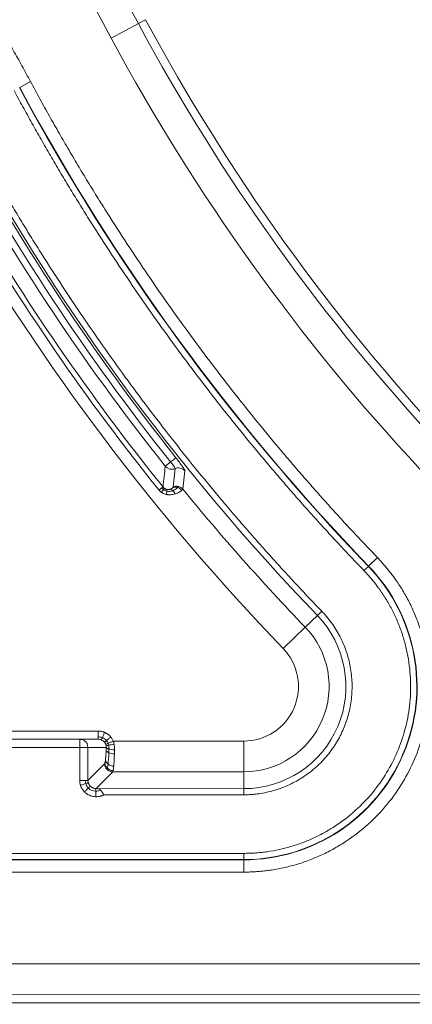
# Model space of a CAD drawing. Units: millimetres. Extents: x 258 to 4290, y 477 to 3211.
# Drawn here: x 1842 to 1938, y 2610 to 2849 of the extents above; entities that cross this region are included whole.
import ezdxf

# ---------------------------------------------------------------- set-up
doc = ezdxf.new("R2010")
doc.units = ezdxf.units.MM
doc.layers.add('FORMAT', color=7, linetype='Continuous')
doc.styles.add('SLDTEXTSTYLE0', font='TXT', dxfattribs={"width": 0.605})
doc.dimstyles.new('SLDDIMSTYLE0', dxfattribs={"dimtxt": 3.081982, "dimasz": 2, "dimexe": 0, "dimexo": 0.0625, "dimgap": 0.770496, "dimtad": 1, "dimrnd": 1e-09, "dimzin": 12, "dimdsep": 46, "dimtxsty": 'SLDTEXTSTYLE0', "dimsah": 1, "dimcen": 0.09, "dimadec": 0, "dimazin": 3, "dimtfac": 1, "dimtofl": 0, "dimtmove": 0, "dimatfit": 3, "dimfxl": 0, "dimfrac": 2, "dimtolj": 1, "dimtzin": 12, "dimarcsym": 0})

# ---------------------------------------------------------------- blocks, each defined once
blk = doc.blocks.new('_D')
at = {"layer": 'FORMAT'}
for p, q in [((260.23, 3086.27), (260.23, 3207.77)), ((260.23, 3206.78), (2058.23, 3206.78)), ((2058.23, 2641.27), (2058.23, 3207.77))]:
    blk.add_line(p, q, dxfattribs=at)
for points in [[(260.23, 3206.78), (262.23, 3206.28), (262.23, 3207.28)], [(2058.23, 3206.78), (2056.23, 3207.28), (2056.23, 3206.28)]]:
    blk.add_solid(points, dxfattribs=at)
at = {"layer": 'FORMAT', "insert": (1154.52, 3210.87), "char_height": 3.175, "attachment_point": 1, "style": 'SLDTEXTSTYLE0'}
blk.add_mtext('1800', dxfattribs=at)

msp = doc.modelspace()

# ---------------------------------------------------------------- linework, layer by layer
at = {"color": 8, "linetype": 'Continuous', "lineweight": 15}
msp.add_line((1872.986, 2849.475), (1871.225, 2848.528), dxfattribs=at)
at = {"color": 7, "linetype": 'Continuous', "lineweight": 15}
for p, q in [((1871.225, 2848.528), (1864.619, 2844.975)), ((1844.968, 2834.406), (1842.335, 2832.991)), ((1880.147, 2740.249), (1879.662, 2735.776)), ((1882.039, 2735.231), (1882.521, 2739.69)), ((1927.252, 2716.501), (1929.405, 2718.573)), ((1927.196, 2716.447), (1926.119, 2715.41)), ((1927.196, 2716.447), (1927.252, 2716.501)), ((1914.776, 2704.491), (1915.853, 2705.527)), ((1914.776, 2704.491), (1911.827, 2701.652)), ((1911.827, 2701.652), (1906.445, 2696.47)), ((1861.41, 2676.376), (1796.151, 2676.376)), ((1861.41, 2674.376), (1796.151, 2674.376)), ((1856.948, 2672.376), (1800.613, 2672.376)), ((1856.948, 2664.375), (1856.948, 2672.376)), ((1858.839, 2672.886), (1858.94, 2672.376)), ((1863.414, 2672.376), (1858.94, 2672.376)), ((1858.94, 2672.376), (1858.94, 2664.375)), ((1896.856, 2673.92), (1865.119, 2673.909)), ((1896.859, 2666.448), (1896.856, 2673.92)), ((1858.94, 2664.375), (1862.993, 2668.43)), ((1864.986, 2666.437), (1860.933, 2662.383)), ((1896.859, 2666.448), (1864.986, 2666.437)), ((1896.86, 2662.355), (1896.859, 2666.448)), ((1860.902, 2662.383), (1860.933, 2662.383)), ((1861.411, 2662.343), (1896.86, 2662.355)), ((1896.86, 2662.355), (1896.861, 2660.861)), ((1896.861, 2660.861), (1862.8, 2660.849)), ((877.9, 2646.251), (1896.866, 2646.61)), ((1896.866, 2646.61), (1896.866, 2645.116)), ((1896.866, 2645.116), (877.9, 2644.757)), ((1896.866, 2645.038), (877.9, 2644.679)), ((1896.866, 2645.038), (1896.866, 2645.116)), ((1896.867, 2642.049), (1896.866, 2645.038)), ((1896.867, 2642.049), (877.901, 2641.69)), ((2028.225, 2619.782), (877.896, 2619.376)), ((2028.226, 2612.282), (877.898, 2611.876)), ((877.898, 2609.876), (2028.227, 2610.282))]:
    msp.add_line(p, q, dxfattribs=at)
for centre, radius, start, end in [((1428.226, 2610.282), 503, 28.27147, 90), ((2308.939, 3083.932), 495, 208.27147, 237.67697), ((2308.939, 3083.932), 497, 208.27147, 237.67697), ((2308.939, 3083.931), 529.88, 208.27147, 223.90975), ((2308.939, 3083.931), 529.802, 208.27147, 223.90975), ((2308.939, 3083.931), 551.035, 208.27147, 218.51145), ((2308.939, 3083.931), 549.377, 208.27147, 218.51145), ((2308.939, 3083.931), 547.72, 208.27147, 218.51145), ((2308.939, 3083.931), 547.12, 208.27147, 223.90975), ((2308.939, 3083.931), 555.854, 210.16956, 218.88406), ((2308.939, 3083.931), 554.617, 210.16956, 218.88406), ((2308.939, 3083.931), 551.213, 219.24265, 223.90975), ((1896.852, 2687.236), 42.198, 270.0202, 43.90975), ((1896.852, 2687.236), 42.12, 270.0202, 43.90975), ((1896.852, 2687.236), 24.88, 270.0202, 43.90975), ((1896.852, 2687.236), 20.787, 270.0202, 43.90975)]:
    msp.add_arc(centre, radius, start, end, dxfattribs=at)
for points, knots in [([(1428.226, 3105.782), (1517.737, 3105.782), (1605.586, 3081.531), (1759.255, 2989.692), (1822.223, 2923.809), (1864.619, 2844.975)], [0, 0, 0, 0, 0.5, 0.5, 1, 1, 1, 1]), ([(1428.226, 3083.468), (1428.955, 3083.467), (1430.412, 3083.465), (1432.599, 3083.45), (1434.785, 3083.425), (1436.97, 3083.389), (1439.155, 3083.344), (1441.34, 3083.288), (1443.525, 3083.223), (1445.709, 3083.147), (1447.893, 3083.061), (1450.077, 3082.965), (1452.26, 3082.859), (1454.443, 3082.743), (1456.626, 3082.617), (1460.667, 3082.365), (1466.562, 3081.934), (1474.303, 3081.241), (1482.032, 3080.421), (1492.389, 3079.149), (1505.347, 3077.23), (1520.912, 3074.392), (1536.434, 3071.022), (1551.94, 3067.103), (1567.354, 3062.648), (1587.824, 3055.969), (1613.068, 3046.276), (1642.591, 3032.547), (1671.166, 3016.78), (1698.587, 2999.081), (1724.661, 2979.583), (1745.155, 2961.942), (1760.733, 2947.077), (1771.957, 2935.612), (1782.753, 2923.811), (1793.073, 2911.738), (1802.945, 2899.373), (1810.773, 2888.87), (1816.798, 2880.351), (1821.181, 2873.933), (1825.458, 2867.443), (1829.021, 2861.84), (1831.915, 2857.156), (1834.179, 2853.416), (1836.408, 2849.655), (1838.602, 2845.874), (1840.76, 2842.072), (1842.886, 2838.252), (1844.274, 2835.688), (1844.968, 2834.406)], [0, 0, 0, 0, 0.0042895, 0.0085784, 0.0128669, 0.0171551, 0.021443, 0.0257307, 0.0300183, 0.0343059, 0.0385937, 0.0428816, 0.0471698, 0.0514584, 0.0557475, 0.0600371, 0.075286, 0.090531, 0.1057763, 0.121026, 0.1519392, 0.1828534, 0.2141259, 0.2453993, 0.2769652, 0.3085321, 0.372103, 0.4359756, 0.5000001, 0.5640246, 0.6278972, 0.691468, 0.7230339, 0.7546008, 0.7858732, 0.8171467, 0.8480599, 0.8789742, 0.8942231, 0.9094681, 0.9247134, 0.9399631, 0.9485415, 0.9571181, 0.9656937, 0.9742689, 0.9828446, 0.9914213, 1, 1, 1, 1]), ([(1926.119, 2715.41), (1925.597, 2715.955), (1924.551, 2717.043), (1922.992, 2718.685), (1921.439, 2720.332), (1919.894, 2721.986), (1918.356, 2723.646), (1916.825, 2725.313), (1915.301, 2726.986), (1913.785, 2728.666), (1912.275, 2730.352), (1910.773, 2732.045), (1909.278, 2733.744), (1907.79, 2735.449), (1906.309, 2737.161), (1904.835, 2738.88), (1903.369, 2740.605), (1900.446, 2744.072), (1896.116, 2749.322), (1890.463, 2756.42), (1884.931, 2763.614), (1879.522, 2770.903), (1874.238, 2778.282), (1869.082, 2785.75), (1864.054, 2793.305), (1859.974, 2799.669), (1856.777, 2804.798), (1854.416, 2808.661), (1852.087, 2812.543), (1849.792, 2816.444), (1847.53, 2820.365), (1845.302, 2824.305), (1843.105, 2828.264), (1841.669, 2830.919), (1840.951, 2832.246)], [0, 0, 0, 0, 0.0156116, 0.0312213, 0.0468293, 0.0624359, 0.0780414, 0.0936461, 0.1092503, 0.1248542, 0.1404581, 0.1560623, 0.1716672, 0.1872729, 0.2028798, 0.2184881, 0.2340982, 0.2497102, 0.3122905, 0.3748534, 0.4374172, 0.5000003, 0.5625805, 0.6251434, 0.6877073, 0.7502903, 0.7815116, 0.8127261, 0.8439362, 0.8751442, 0.9063523, 0.9375628, 0.9687779, 1, 1, 1, 1]), ([(1844.968, 2834.406), (1845.347, 2833.704), (1846.104, 2832.299), (1847.253, 2830.199), (1848.411, 2828.103), (1849.578, 2826.014), (1850.754, 2823.929), (1851.94, 2821.85), (1853.136, 2819.777), (1854.34, 2817.709), (1855.554, 2815.647), (1856.778, 2813.59), (1858.011, 2811.538), (1859.253, 2809.492), (1860.505, 2807.452), (1861.766, 2805.417), (1864.205, 2801.521), (1867.873, 2795.8), (1872.857, 2788.31), (1877.969, 2780.906), (1883.208, 2773.59), (1888.57, 2766.364), (1894.054, 2759.232), (1899.66, 2752.194), (1904.429, 2746.412), (1908.3, 2741.839), (1911.229, 2738.438), (1914.187, 2735.062), (1917.173, 2731.712), (1920.187, 2728.388), (1923.23, 2725.09), (1926.3, 2721.815), (1928.37, 2719.654), (1929.405, 2718.573)], [0, 0, 0, 0, 0.0166523, 0.0333024, 0.0499507, 0.0665975, 0.0832431, 0.0998878, 0.1165321, 0.1331762, 0.1498206, 0.1664655, 0.1831112, 0.1997583, 0.2164069, 0.2330574, 0.2497102, 0.3122904, 0.3748533, 0.4374172, 0.5000003, 0.5625805, 0.6251434, 0.6877073, 0.7502903, 0.7815116, 0.8127261, 0.8439362, 0.8751442, 0.9063523, 0.9375628, 0.9687779, 1, 1, 1, 1]), ([(1828.4, 2825.496), (1828.768, 2824.814), (1829.503, 2823.45), (1830.618, 2821.41), (1831.74, 2819.375), (1832.872, 2817.344), (1834.011, 2815.319), (1835.16, 2813.299), (1836.317, 2811.283), (1837.482, 2809.273), (1838.656, 2807.268), (1839.839, 2805.267), (1841.03, 2803.272), (1842.23, 2801.281), (1843.438, 2799.296), (1844.655, 2797.315), (1845.88, 2795.34), (1848.351, 2791.393), (1852.123, 2785.511), (1857.285, 2777.753), (1862.58, 2770.085), (1868.005, 2762.508), (1873.559, 2755.024), (1879.239, 2747.637), (1885.045, 2740.348), (1889.984, 2734.36), (1893.994, 2729.623), (1897.027, 2726.1), (1900.09, 2722.605), (1903.183, 2719.135), (1906.305, 2715.692), (1909.457, 2712.276), (1912.636, 2708.884), (1914.78, 2706.646), (1915.853, 2705.527)], [0, 0, 0, 0, 0.0156116, 0.0312213, 0.0468293, 0.0624359, 0.0780414, 0.0936461, 0.1092503, 0.1248542, 0.1404581, 0.1560624, 0.1716672, 0.1872729, 0.2028798, 0.2184881, 0.2340982, 0.2497102, 0.3122905, 0.3748534, 0.4374173, 0.5000003, 0.5625805, 0.6251435, 0.6877073, 0.7502903, 0.7815116, 0.8127261, 0.8439363, 0.8751443, 0.9063523, 0.9375628, 0.968778, 1, 1, 1, 1]), ([(1877.764, 2740.818), (1877.767, 2740.821), (1877.775, 2740.827), (1877.794, 2740.843), (1877.818, 2740.862), (1877.847, 2740.885), (1877.88, 2740.911), (1877.936, 2740.955), (1878.028, 2741.027), (1878.177, 2741.148), (1878.33, 2741.269), (1878.474, 2741.384), (1878.594, 2741.479), (1878.731, 2741.588), (1878.889, 2741.714), (1879.002, 2741.804), (1879.06, 2741.85)], [0, 0, 0, 0, 0.051968, 0.1016593, 0.1491267, 0.1944602, 0.2377946, 0.2793168, 0.3920471, 0.5000358, 0.6293454, 0.6921642, 0.7569258, 0.8320247, 0.9127775, 1, 1, 1, 1]), ([(1879.06, 2741.85), (1879.402, 2742.122), (1879.714, 2742.37), (1880.183, 2742.744), (1880.327, 2742.858), (1880.357, 2742.882)], [0, 0, 0, 0, 0.5, 0.5, 1, 1, 1, 1]), ([(1879.06, 2741.85), (1879.358, 2741.476), (1879.643, 2741.094), (1879.941, 2740.656), (1880.02, 2740.531), (1880.125, 2740.342), (1880.15, 2740.278), (1880.147, 2740.249)], [0, 0, 0, 0, 0.5, 0.5, 0.75, 0.75, 1, 1, 1, 1]), ([(1882.521, 2739.69), (1882.527, 2739.748), (1882.477, 2739.876), (1882.269, 2740.253), (1882.112, 2740.503), (1881.519, 2741.375), (1880.95, 2742.136), (1880.357, 2742.882)], [0, 0, 0, 0, 0.25, 0.25, 0.5, 0.5, 1, 1, 1, 1]), ([(1880.147, 2740.249), (1879.945, 2740.159), (1879.726, 2740.102), (1879.287, 2740.062), (1879.072, 2740.078), (1878.647, 2740.179), (1878.439, 2740.266), (1878.064, 2740.503), (1877.898, 2740.652), (1877.764, 2740.818)], [0, 0, 0, 0, 0.25, 0.25, 0.5, 0.5, 0.75, 0.75, 1, 1, 1, 1]), ([(1880.147, 2740.249), (1880.545, 2740.427), (1881.003, 2740.47), (1881.854, 2740.27), (1882.245, 2740.027), (1882.521, 2739.69)], [0, 0, 0, 0, 1.3526207, 1.3526207, 2.7052414, 2.7052414, 2.7052414, 2.7052414]), ([(1876.834, 2734.453), (1876.791, 2734.484), (1876.705, 2734.546), (1876.582, 2734.649), (1876.466, 2734.757), (1876.355, 2734.873), (1876.287, 2734.955), (1876.252, 2734.996)], [0, 0, 0, 0, 0.20079812, 0.40046306, 0.59972763, 0.79932888, 1, 1, 1, 1]), ([(1876.834, 2734.453), (1876.932, 2734.583), (1877.026, 2734.71), (1877.19, 2734.942), (1877.261, 2735.047), (1877.319, 2735.137)], [0, 0, 0, 0, 0.5, 0.5, 1, 1, 1, 1]), ([(1878.045, 2733.945), (1878.022, 2733.949), (1877.831, 2733.989), (1877.477, 2734.094), (1877.128, 2734.264), (1876.92, 2734.393), (1876.863, 2734.433), (1876.834, 2734.453)], [0, 0, 0, 0, 0.0538191, 0.4552942, 0.8439489, 0.9222644, 1, 1, 1, 1]), ([(1877.216, 2735.773), (1877.237, 2735.747), (1877.28, 2735.694), (1877.349, 2735.621), (1877.42, 2735.552), (1877.47, 2735.511), (1877.495, 2735.49)], [0, 0, 0, 0, 0.2561091, 0.5079472, 0.7557987, 1, 1, 1, 1]), ([(1877.319, 2735.137), (1877.376, 2735.227), (1877.421, 2735.304), (1877.481, 2735.424), (1877.496, 2735.466), (1877.495, 2735.49)], [0, 0, 0, 0, 0.5, 0.5, 1, 1, 1, 1]), ([(1877.495, 2735.49), (1877.523, 2735.468), (1877.577, 2735.425), (1877.662, 2735.369), (1877.748, 2735.317), (1877.835, 2735.273), (1877.922, 2735.234), (1877.99, 2735.209), (1878.028, 2735.196), (1878.038, 2735.193)], [0, 0, 0, 0, 0.1612688, 0.3205121, 0.4781522, 0.634665, 0.790576, 0.9464542, 1, 1, 1, 1]), ([(1878.151, 2734.751), (1878.15, 2734.858), (1878.14, 2734.952), (1878.102, 2735.102), (1878.074, 2735.158), (1878.038, 2735.193)], [0, 0, 0, 0, 0.5, 0.5, 1, 1, 1, 1]), ([(1878.038, 2735.193), (1878.067, 2735.184), (1878.125, 2735.166), (1878.211, 2735.146), (1878.297, 2735.132), (1878.382, 2735.122), (1878.454, 2735.118), (1878.513, 2735.117), (1878.544, 2735.117), (1878.559, 2735.118)], [0, 0, 0, 0, 0.1515282, 0.3066335, 0.4659404, 0.6300404, 0.7994882, 0.8994619, 1, 1, 1, 1]), ([(1878.045, 2733.945), (1878.08, 2734.097), (1878.107, 2734.245), (1878.143, 2734.518), (1878.151, 2734.643), (1878.151, 2734.751)], [0, 0, 0, 0, 0.5, 0.5, 1, 1, 1, 1]), ([(1880.158, 2734.085), (1880.128, 2734.076), (1879.944, 2734.021), (1879.585, 2733.938), (1879.147, 2733.885), (1878.796, 2733.873), (1878.542, 2733.88), (1878.292, 2733.901), (1878.126, 2733.93), (1878.045, 2733.945)], [0, 0, 0, 0, 0.0510994, 0.3104263, 0.5589088, 0.6749395, 0.7867728, 0.8949332, 1, 1, 1, 1]), ([(1878.559, 2735.118), (1878.589, 2735.119), (1878.648, 2735.122), (1878.732, 2735.132), (1878.812, 2735.146), (1878.875, 2735.16), (1878.911, 2735.17), (1878.923, 2735.173)], [0, 0, 0, 0, 0.212936, 0.4305971, 0.6534118, 0.8818163, 1, 1, 1, 1]), ([(1878.923, 2735.173), (1878.95, 2735.182), (1879.006, 2735.199), (1879.082, 2735.229), (1879.155, 2735.262), (1879.251, 2735.312), (1879.36, 2735.383), (1879.455, 2735.461), (1879.525, 2735.53), (1879.557, 2735.568), (1879.572, 2735.587)], [0, 0, 0, 0, 0.0741372, 0.1520684, 0.233924, 0.3198207, 0.5106232, 0.7135254, 0.855711, 1, 1, 1, 1]), ([(1879.616, 2734.858), (1879.51, 2734.952), (1879.395, 2735.028), (1879.16, 2735.135), (1879.04, 2735.166), (1878.923, 2735.173)], [0, 0, 0, 0, 0.5, 0.5, 1, 1, 1, 1]), ([(1879.572, 2735.587), (1879.585, 2735.605), (1879.611, 2735.64), (1879.637, 2735.689), (1879.655, 2735.735), (1879.66, 2735.762), (1879.662, 2735.776)], [0, 0, 0, 0, 0.2439721, 0.4917911, 0.7437181, 1, 1, 1, 1]), ([(1880.771, 2735.629), (1880.575, 2735.685), (1880.368, 2735.711), (1879.958, 2735.697), (1879.756, 2735.656), (1879.572, 2735.587)], [0, 0, 0, 0, 0.5, 0.5, 1, 1, 1, 1]), ([(1880.158, 2734.085), (1880.091, 2734.24), (1880.009, 2734.387), (1879.825, 2734.649), (1879.723, 2734.764), (1879.616, 2734.858)], [0, 0, 0, 0, 0.5, 0.5, 1, 1, 1, 1]), ([(1880.945, 2735.899), (1880.736, 2735.947), (1880.513, 2735.963), (1880.074, 2735.92), (1879.858, 2735.862), (1879.663, 2735.774)], [0, 0, 0, 0, 0.5, 0.5, 1, 1, 1, 1]), ([(1881.802, 2734.949), (1881.781, 2734.932), (1881.741, 2734.898), (1881.672, 2734.844), (1881.599, 2734.789), (1881.491, 2734.713), (1881.339, 2734.614), (1881.131, 2734.494), (1880.907, 2734.378), (1880.669, 2734.27), (1880.422, 2734.171), (1880.245, 2734.113), (1880.158, 2734.085)], [0, 0, 0, 0, 0.06991245, 0.13791997, 0.20403028, 0.26825181, 0.40551367, 0.53641565, 0.66111614, 0.77979883, 0.89267723, 1, 1, 1, 1]), ([(1881.801, 2734.95), (1881.67, 2735.109), (1881.511, 2735.253), (1881.159, 2735.485), (1880.966, 2735.573), (1880.771, 2735.629)], [0, 0, 0, 0, 0.5, 0.5, 1, 1, 1, 1]), ([(1882.038, 2735.23), (1881.901, 2735.393), (1881.734, 2735.539), (1881.359, 2735.768), (1881.153, 2735.851), (1880.945, 2735.899)], [0, 0, 0, 0, 0.5, 0.5, 1, 1, 1, 1]), ([(1882.039, 2735.231), (1882.036, 2735.221), (1882.029, 2735.202), (1882.009, 2735.167), (1881.981, 2735.129), (1881.946, 2735.088), (1881.905, 2735.044), (1881.857, 2734.998), (1881.82, 2734.966), (1881.802, 2734.949)], [0, 0, 0, 0, 0.152938, 0.3025023, 0.4487004, 0.5915404, 0.7310307, 0.8671806, 1, 1, 1, 1]), ([(1929.405, 2718.573), (1929.552, 2718.42), (1929.844, 2718.114), (1930.275, 2717.646), (1930.699, 2717.174), (1931.116, 2716.695), (1931.527, 2716.211), (1931.93, 2715.721), (1932.327, 2715.225), (1932.717, 2714.724), (1933.1, 2714.217), (1933.997, 2712.994), (1935.332, 2710.999), (1936.965, 2708.124), (1938.395, 2705.116), (1939.611, 2701.975), (1940.593, 2698.741), (1941.578, 2694.328), (1942.182, 2688.716), (1941.9, 2682.022), (1940.669, 2675.582), (1938.572, 2669.496), (1935.644, 2663.764), (1931.86, 2658.41), (1927.235, 2653.562), (1922.774, 2650.104), (1918.913, 2647.752), (1915.902, 2646.215), (1912.797, 2644.911), (1909.638, 2643.854), (1906.435, 2643.036), (1903.863, 2642.576), (1901.938, 2642.33), (1900.674, 2642.205), (1899.408, 2642.116), (1898.138, 2642.06), (1897.291, 2642.053), (1896.867, 2642.049)], [0, 0, 0, 0, 0.0060254, 0.0120461, 0.0180633, 0.0240782, 0.0300921, 0.036106, 0.0421212, 0.048139, 0.0541604, 0.0601866, 0.0912544, 0.1223272, 0.1540866, 0.1858511, 0.2179681, 0.25009, 0.3142836, 0.3777637, 0.4398633, 0.5000007, 0.5601382, 0.6222377, 0.6857178, 0.7499114, 0.7820284, 0.8141504, 0.8459098, 0.8776743, 0.9087421, 0.9398149, 0.9518606, 0.9638925, 0.97592, 0.9879527, 1, 1, 1, 1]), ([(1896.866, 2646.61), (1897.078, 2646.611), (1897.501, 2646.613), (1898.135, 2646.629), (1898.769, 2646.654), (1899.403, 2646.688), (1900.035, 2646.733), (1900.667, 2646.788), (1901.298, 2646.852), (1901.928, 2646.927), (1903.322, 2647.113), (1905.467, 2647.497), (1908.347, 2648.233), (1911.187, 2649.183), (1913.979, 2650.355), (1916.686, 2651.737), (1920.158, 2653.852), (1924.168, 2656.961), (1928.326, 2661.319), (1931.728, 2666.133), (1934.361, 2671.287), (1936.246, 2676.758), (1937.353, 2682.548), (1937.607, 2688.566), (1937.063, 2693.612), (1936.178, 2697.579), (1935.295, 2700.487), (1934.202, 2703.311), (1932.917, 2706.016), (1931.448, 2708.6), (1930.142, 2710.552), (1929.1, 2711.951), (1928.393, 2712.848), (1927.661, 2713.724), (1926.905, 2714.581), (1926.382, 2715.134), (1926.119, 2715.41)], [0, 0, 0, 0, 0.0066945, 0.0133834, 0.0200683, 0.0267509, 0.0334329, 0.0401158, 0.0468012, 0.0534909, 0.0601865, 0.091254, 0.1223271, 0.1540862, 0.185851, 0.2179677, 0.2500899, 0.3142835, 0.3777637, 0.4398632, 0.5000007, 0.5601381, 0.6222377, 0.6857178, 0.7499114, 0.7820281, 0.8141503, 0.8459095, 0.8776743, 0.9087418, 0.9398149, 0.9518605, 0.9638924, 0.9759199, 0.9879526, 1, 1, 1, 1]), ([(1915.853, 2705.527), (1915.974, 2705.399), (1916.218, 2705.143), (1916.573, 2704.75), (1916.921, 2704.351), (1917.26, 2703.945), (1917.592, 2703.532), (1917.915, 2703.112), (1918.503, 2702.314), (1919.312, 2701.106), (1920.265, 2699.428), (1921.1, 2697.672), (1922.047, 2695.225), (1922.887, 2692.031), (1923.31, 2688.1), (1923.145, 2684.192), (1922.427, 2680.433), (1921.203, 2676.881), (1919.494, 2673.536), (1917.285, 2670.41), (1914.585, 2667.581), (1911.461, 2665.158), (1908.578, 2663.548), (1906.158, 2662.532), (1904.315, 2661.914), (1902.445, 2661.437), (1900.883, 2661.158), (1899.637, 2661.003), (1898.714, 2660.922), (1897.788, 2660.871), (1897.17, 2660.864), (1896.861, 2660.861)], [0, 0, 0, 0, 0.0086065, 0.0172046, 0.0257978, 0.0343897, 0.0429836, 0.0515831, 0.0601916, 0.0912605, 0.1223379, 0.1540985, 0.1858677, 0.2500673, 0.3142668, 0.3777527, 0.439858, 0.500001, 0.560144, 0.6222493, 0.6857353, 0.7499348, 0.8141343, 0.8458948, 0.8776641, 0.908733, 0.9398104, 0.9548655, 0.9699031, 0.9849417, 1, 1, 1, 1]), ([(1906.445, 2696.47), (1908.256, 2694.589), (1909.474, 2692.216), (1910.42, 2687.079), (1910.127, 2684.429), (1908.084, 2679.622), (1906.377, 2677.572), (1902.022, 2674.69), (1899.468, 2673.921), (1896.856, 2673.92)], [0, 0, 0, 0, 0.25, 0.25, 0.5, 0.5, 0.75, 0.75, 1, 1, 1, 1]), ([(1861.41, 2676.376), (1861.41, 2676.121), (1861.41, 2675.855), (1861.41, 2675.364), (1861.41, 2675.141), (1861.41, 2674.96)], [0, 0, 0, 0, 0.5, 0.5, 1, 1, 1, 1]), ([(1862.995, 2676.052), (1862.947, 2676.072), (1862.85, 2676.113), (1862.701, 2676.165), (1862.507, 2676.226), (1862.266, 2676.287), (1862.004, 2676.335), (1861.718, 2676.369), (1861.529, 2676.373), (1861.41, 2676.376)], [0, 0, 0, 0, 0.0969091, 0.1937984, 0.2906845, 0.4708435, 0.6510998, 0.7810766, 1, 1, 1, 1]), ([(1856.948, 2672.376), (1856.948, 2672.423), (1856.948, 2672.514), (1856.947, 2672.647), (1856.947, 2672.774), (1856.947, 2672.894), (1856.947, 2673.008), (1856.948, 2673.115), (1856.948, 2673.294), (1856.949, 2673.529), (1856.947, 2673.79), (1856.949, 2674.004), (1856.948, 2674.152), (1856.948, 2674.253), (1856.947, 2674.32), (1856.947, 2674.367), (1856.948, 2674.373), (1856.948, 2674.376)], [0, 0, 0, 0, 0.0442688, 0.086857, 0.1277949, 0.1671337, 0.2049495, 0.2413463, 0.2764589, 0.3904127, 0.5000274, 0.600507, 0.7038191, 0.7704755, 0.8415702, 0.9179266, 1, 1, 1, 1]), ([(1861.41, 2674.96), (1861.41, 2674.78), (1861.41, 2674.628), (1861.41, 2674.425), (1861.41, 2674.375), (1861.41, 2674.375)], [0, 0, 0, 0, 0.5, 0.5, 1, 1, 1, 1]), ([(1862.208, 2674.214), (1862.212, 2674.222), (1862.234, 2674.275), (1862.317, 2674.468), (1862.377, 2674.609), (1862.448, 2674.774)], [0, 0, 0, 0, 0.5, 0.5, 1, 1, 1, 1]), ([(1862.448, 2674.774), (1862.519, 2674.939), (1862.606, 2675.142), (1862.795, 2675.584), (1862.897, 2675.822), (1862.995, 2676.052)], [0, 0, 0, 0, 0.5, 0.5, 1, 1, 1, 1]), ([(1862.97, 2673.649), (1862.983, 2673.66), (1863.031, 2673.7), (1863.199, 2673.839), (1863.317, 2673.937), (1863.455, 2674.051)], [0, 0, 0, 0, 0.5, 0.5, 1, 1, 1, 1]), ([(1862.995, 2676.052), (1863.051, 2676.027), (1863.162, 2675.977), (1863.325, 2675.893), (1863.485, 2675.802), (1863.699, 2675.667), (1863.957, 2675.476), (1864.249, 2675.216), (1864.421, 2675.02), (1864.507, 2674.922)], [0, 0, 0, 0, 0.09605939, 0.19219093, 0.28859716, 0.38547895, 0.59069145, 0.79487888, 1, 1, 1, 1]), ([(1863.455, 2674.051), (1863.592, 2674.165), (1863.76, 2674.304), (1864.123, 2674.605), (1864.318, 2674.766), (1864.507, 2674.922)], [0, 0, 0, 0, 0.5, 0.5, 1, 1, 1, 1]), ([(1864.507, 2674.922), (1864.514, 2674.913), (1864.603, 2674.805), (1864.762, 2674.589), (1864.961, 2674.259), (1865.066, 2674.026), (1865.119, 2673.909)], [0, 0, 0, 0, 0.0301565, 0.3539446, 0.6762204, 1, 1, 1, 1]), ([(1858.94, 2672.376), (1858.936, 2672.376), (1858.927, 2672.376), (1858.903, 2672.376), (1858.874, 2672.376), (1858.839, 2672.376), (1858.799, 2672.376), (1858.743, 2672.376), (1858.665, 2672.376), (1858.523, 2672.376), (1858.299, 2672.376), (1857.959, 2672.378), (1857.632, 2672.376), (1857.36, 2672.376), (1857.159, 2672.376), (1857.02, 2672.376), (1856.948, 2672.376)], [0, 0, 0, 0, 0.0436529, 0.085829, 0.1265869, 0.1660082, 0.2041999, 0.2412967, 0.3063015, 0.3696178, 0.5001942, 0.643111, 0.7946785, 0.8589207, 0.927262, 1, 1, 1, 1]), ([(1863.232, 2669.44), (1863.236, 2669.475), (1863.245, 2669.546), (1863.272, 2669.796), (1863.312, 2670.228), (1863.349, 2670.792), (1863.375, 2671.275), (1863.385, 2671.531), (1863.39, 2671.658)], [0, 0, 0, 0, 0.0621444, 0.1245355, 0.4160438, 0.707568, 0.8541853, 1, 1, 1, 1]), ([(1863.867, 2673.388), (1863.702, 2673.319), (1863.56, 2673.26), (1863.357, 2673.175), (1863.296, 2673.15), (1863.278, 2673.143)], [0, 0, 0, 0, 0.5, 0.5, 1, 1, 1, 1]), ([(1863.363, 2672.888), (1863.388, 2672.872), (1863.456, 2672.867), (1863.674, 2672.882), (1863.823, 2672.902), (1863.995, 2672.931)], [0, 0, 0, 0, 0.5, 0.5, 1, 1, 1, 1]), ([(1863.39, 2671.658), (1863.393, 2671.716), (1863.397, 2671.833), (1863.403, 2672.011), (1863.409, 2672.192), (1863.412, 2672.315), (1863.414, 2672.376)], [0, 0, 0, 0, 0.2491431, 0.4986538, 0.7488383, 1, 1, 1, 1]), ([(1863.391, 2671.658), (1863.41, 2671.558), (1863.475, 2671.455), (1863.695, 2671.263), (1863.849, 2671.174), (1864.027, 2671.101)], [0, 0, 0, 0, 0.5, 0.5, 1, 1, 1, 1]), ([(1864.053, 2671.998), (1863.874, 2672.048), (1863.721, 2672.108), (1863.5, 2672.239), (1863.434, 2672.309), (1863.414, 2672.376)], [0, 0, 0, 0, 0.5, 0.5, 1, 1, 1, 1]), ([(1865.119, 2673.909), (1864.895, 2673.815), (1864.663, 2673.719), (1864.231, 2673.539), (1864.031, 2673.456), (1863.867, 2673.388)], [0, 0, 0, 0, 0.5, 0.5, 1, 1, 1, 1]), ([(1863.995, 2672.931), (1864.167, 2672.96), (1864.374, 2673.001), (1864.82, 2673.098), (1865.059, 2673.155), (1865.29, 2673.214)], [0, 0, 0, 0, 0.5, 0.5, 1, 1, 1, 1]), ([(1865.406, 2671.819), (1865.164, 2671.825), (1864.914, 2671.844), (1864.447, 2671.905), (1864.231, 2671.948), (1864.053, 2671.998)], [0, 0, 0, 0, 0.5, 0.5, 1, 1, 1, 1]), ([(1865.119, 2673.909), (1865.136, 2673.852), (1865.17, 2673.737), (1865.214, 2673.564), (1865.255, 2673.389), (1865.278, 2673.272), (1865.29, 2673.214)], [0, 0, 0, 0, 0.2493579, 0.4990167, 0.7491675, 1, 1, 1, 1]), ([(1865.29, 2673.214), (1865.303, 2673.137), (1865.331, 2672.984), (1865.361, 2672.753), (1865.385, 2672.521), (1865.4, 2672.287), (1865.408, 2672.053), (1865.407, 2671.897), (1865.406, 2671.819)], [0, 0, 0, 0, 0.1636749, 0.32828492, 0.49402946, 0.66110386, 0.82969884, 1, 1, 1, 1]), ([(1863.09, 2668.643), (1863.097, 2668.667), (1863.111, 2668.716), (1863.136, 2668.825), (1863.166, 2668.978), (1863.2, 2669.19), (1863.221, 2669.356), (1863.232, 2669.44)], [0, 0, 0, 0, 0.1327391, 0.2660775, 0.5116162, 0.7557232, 1, 1, 1, 1]), ([(1863.232, 2669.44), (1863.244, 2669.239), (1863.305, 2669.03), (1863.519, 2668.642), (1863.671, 2668.465), (1863.85, 2668.319)], [0, 0, 0, 0, 0.5, 0.5, 1, 1, 1, 1]), ([(1864.027, 2671.101), (1864.205, 2671.028), (1864.421, 2670.965), (1864.889, 2670.874), (1865.14, 2670.847), (1865.383, 2670.839)], [0, 0, 0, 0, 0.5, 0.5, 1, 1, 1, 1]), ([(1865.225, 2667.815), (1865.229, 2667.86), (1865.238, 2667.965), (1865.253, 2668.158), (1865.272, 2668.414), (1865.294, 2668.744), (1865.316, 2669.145), (1865.338, 2669.588), (1865.356, 2670.032), (1865.371, 2670.445), (1865.379, 2670.714), (1865.383, 2670.839)], [0, 0, 0, 0, 0.0575553, 0.1355729, 0.2340483, 0.3529795, 0.4923591, 0.6406575, 0.7746898, 0.8944647, 1, 1, 1, 1]), ([(1862.993, 2668.43), (1862.995, 2668.177), (1863.047, 2667.914), (1863.251, 2667.427), (1863.403, 2667.205), (1863.582, 2667.026)], [0, 0, 0, 0, 0.5, 0.5, 1, 1, 1, 1]), ([(1863.09, 2668.643), (1863.097, 2668.402), (1863.152, 2668.153), (1863.36, 2667.69), (1863.512, 2667.478), (1863.692, 2667.306)], [0, 0, 0, 0, 0.5, 0.5, 1, 1, 1, 1]), ([(1863.582, 2667.026), (1863.762, 2666.846), (1863.984, 2666.695), (1864.47, 2666.491), (1864.733, 2666.439), (1864.986, 2666.437)], [0, 0, 0, 0, 0.5, 0.5, 1, 1, 1, 1]), ([(1863.692, 2667.306), (1863.871, 2667.134), (1864.091, 2666.988), (1864.573, 2666.788), (1864.833, 2666.734), (1865.083, 2666.728)], [0, 0, 0, 0, 0.5, 0.5, 1, 1, 1, 1]), ([(1863.85, 2668.319), (1864.029, 2668.173), (1864.247, 2668.048), (1864.722, 2667.874), (1864.978, 2667.825), (1865.225, 2667.815)], [0, 0, 0, 0, 0.5, 0.5, 1, 1, 1, 1]), ([(1858.299, 2664.375), (1858.121, 2664.375), (1857.906, 2664.375), (1857.44, 2664.375), (1857.189, 2664.375), (1856.948, 2664.375)], [0, 0, 0, 0, 0.5, 0.5, 1, 1, 1, 1]), ([(1857.127, 2663.19), (1857.118, 2663.221), (1857.099, 2663.283), (1857.053, 2663.454), (1857, 2663.705), (1856.956, 2664.038), (1856.95, 2664.263), (1856.948, 2664.375)], [0, 0, 0, 0, 0.0806678, 0.161569, 0.4411116, 0.7199265, 1, 1, 1, 1]), ([(1858.94, 2664.375), (1858.919, 2664.375), (1858.852, 2664.375), (1858.631, 2664.375), (1858.477, 2664.375), (1858.299, 2664.375)], [0, 0, 0, 0, 0.5, 0.5, 1, 1, 1, 1]), ([(1858.94, 2664.375), (1858.941, 2664.334), (1858.941, 2664.252), (1858.952, 2664.13), (1858.969, 2664.011), (1858.993, 2663.893), (1859.015, 2663.817), (1859.026, 2663.779)], [0, 0, 0, 0, 0.2038235, 0.4057078, 0.6056798, 0.8037676, 1, 1, 1, 1]), ([(1858.402, 2663.585), (1858.233, 2663.533), (1858.03, 2663.47), (1857.59, 2663.333), (1857.355, 2663.26), (1857.127, 2663.19)], [0, 0, 0, 0, 0.5, 0.5, 1, 1, 1, 1]), ([(1858.108, 2661.56), (1858.101, 2661.568), (1857.971, 2661.699), (1857.737, 2661.972), (1857.495, 2662.342), (1857.329, 2662.663), (1857.216, 2662.922), (1857.157, 2663.1), (1857.127, 2663.19)], [0, 0, 0, 0, 0.0177192, 0.2882155, 0.559051, 0.7062784, 0.8530129, 1, 1, 1, 1]), ([(1859.047, 2662.495), (1858.921, 2662.37), (1858.772, 2662.221), (1858.448, 2661.899), (1858.275, 2661.726), (1858.108, 2661.56)], [0, 0, 0, 0, 0.5, 0.5, 1, 1, 1, 1]), ([(1859.026, 2663.779), (1859.001, 2663.771), (1858.934, 2663.75), (1858.719, 2663.683), (1858.572, 2663.638), (1858.402, 2663.585)], [0, 0, 0, 0, 0.5, 0.5, 1, 1, 1, 1]), ([(1859.026, 2663.779), (1859.041, 2663.734), (1859.07, 2663.644), (1859.125, 2663.515), (1859.188, 2663.391), (1859.259, 2663.274), (1859.338, 2663.163), (1859.422, 2663.058), (1859.484, 2662.993), (1859.514, 2662.961)], [0, 0, 0, 0, 0.1475947, 0.2935501, 0.4379012, 0.5806839, 0.7219354, 0.8616942, 1, 1, 1, 1]), ([(1859.514, 2662.961), (1859.494, 2662.941), (1859.442, 2662.889), (1859.281, 2662.729), (1859.172, 2662.62), (1859.047, 2662.495)], [0, 0, 0, 0, 0.5, 0.5, 1, 1, 1, 1]), ([(1859.514, 2662.961), (1859.515, 2662.96), (1859.573, 2662.902), (1859.698, 2662.792), (1859.904, 2662.652), (1860.131, 2662.537), (1860.376, 2662.451), (1860.634, 2662.395), (1860.812, 2662.387), (1860.902, 2662.383)], [0, 0, 0, 0, 0.0023273, 0.1604204, 0.3216026, 0.486019, 0.6538062, 0.8250929, 1, 1, 1, 1]), ([(1860.902, 2662.383), (1860.901, 2662.361), (1860.9, 2662.294), (1860.897, 2662.073), (1860.895, 2661.919), (1860.892, 2661.741)], [0, 0, 0, 0, 0.5, 0.5, 1, 1, 1, 1]), ([(1860.933, 2662.383), (1861.018, 2662.375), (1861.175, 2662.362), (1861.337, 2662.349), (1861.411, 2662.343)], [0, 0, 0, 0, 0.5397361, 1, 1, 1, 1]), ([(1862.03, 2662.021), (1862.006, 2662.046), (1861.96, 2662.094), (1861.892, 2662.156), (1861.826, 2662.206), (1861.746, 2662.257), (1861.65, 2662.301), (1861.536, 2662.333), (1861.451, 2662.342), (1861.411, 2662.346)], [0, 0, 0, 0, 0.1305344, 0.2546017, 0.3718952, 0.482277, 0.669585, 0.8413528, 1, 1, 1, 1]), ([(1862.8, 2660.849), (1862.776, 2660.89), (1862.731, 2660.968), (1862.665, 2661.081), (1862.603, 2661.185), (1862.547, 2661.279), (1862.496, 2661.364), (1862.401, 2661.519), (1862.269, 2661.721), (1862.142, 2661.891), (1862.065, 2661.982), (1862.041, 2662.008), (1862.03, 2662.021)], [0, 0, 0, 0, 0.090788, 0.175963, 0.2551657, 0.3281192, 0.3946207, 0.4545313, 0.6998215, 0.9078782, 0.9547007, 1, 1, 1, 1]), ([(1860.871, 2660.391), (1860.853, 2660.391), (1860.662, 2660.395), (1860.297, 2660.429), (1859.793, 2660.544), (1859.314, 2660.72), (1858.919, 2660.925), (1858.599, 2661.137), (1858.343, 2661.336), (1858.187, 2661.485), (1858.108, 2661.56)], [0, 0, 0, 0, 0.017646, 0.1871031, 0.3565666, 0.5201997, 0.6838944, 0.7893633, 0.8944963, 1, 1, 1, 1]), ([(1860.892, 2661.741), (1860.889, 2661.563), (1860.886, 2661.348), (1860.879, 2660.882), (1860.875, 2660.632), (1860.871, 2660.391)], [0, 0, 0, 0, 0.5, 0.5, 1, 1, 1, 1]), ([(1862.8, 2660.849), (1862.739, 2660.819), (1862.619, 2660.758), (1862.433, 2660.678), (1862.243, 2660.608), (1862.05, 2660.547), (1861.813, 2660.485), (1861.53, 2660.43), (1861.202, 2660.393), (1860.982, 2660.392), (1860.871, 2660.391)], [0, 0, 0, 0, 0.1013702, 0.2023501, 0.3031935, 0.4041553, 0.5054895, 0.6706031, 0.8350672, 1, 1, 1, 1])]:
    msp.add_open_spline(points, degree=3, knots=knots, dxfattribs=at)
for points in [[(1864.619, 2844.975), (1905.724, 2768.545), (1965.852, 2704.007), (2039.187, 2657.605)], [(1825.455, 2803.983), (1848.02, 2765.013), (1875.214, 2728.913), (1906.445, 2696.47)], [(1877.764, 2740.818), (1877.578, 2739.134), (1877.395, 2737.452), (1877.216, 2735.773)], [(1876.252, 2734.996), (1876.518, 2735.21), (1876.748, 2735.395), (1876.918, 2735.532)], [(1876.918, 2735.532), (1877.088, 2735.67), (1877.191, 2735.753), (1877.216, 2735.773)], [(1877.319, 2735.137), (1877.167, 2735.251), (1877.032, 2735.385), (1876.918, 2735.532)], [(1878.151, 2734.751), (1877.844, 2734.822), (1877.561, 2734.954), (1877.319, 2735.137)], [(1879.616, 2734.858), (1879.178, 2734.697), (1878.642, 2734.637), (1878.151, 2734.751)], [(1880.771, 2735.629), (1880.568, 2735.397), (1880.175, 2735.063), (1879.616, 2734.858)], [(1880.945, 2735.899), (1880.931, 2735.837), (1880.873, 2735.747), (1880.771, 2735.629)], [(1862.448, 2674.774), (1862.118, 2674.907), (1861.763, 2674.968), (1861.41, 2674.96)], [(1861.41, 2674.375), (1861.683, 2674.374), (1861.957, 2674.321), (1862.208, 2674.214)], [(1862.208, 2674.214), (1862.503, 2674.089), (1862.766, 2673.894), (1862.97, 2673.649)], [(1863.455, 2674.051), (1863.183, 2674.369), (1862.834, 2674.619), (1862.448, 2674.774)], [(1863.867, 2673.388), (1863.764, 2673.628), (1863.624, 2673.853), (1863.455, 2674.051)], [(1862.97, 2673.649), (1863.097, 2673.497), (1863.202, 2673.325), (1863.278, 2673.143)], [(1863.278, 2673.143), (1863.313, 2673.06), (1863.342, 2672.974), (1863.363, 2672.888)], [(1863.363, 2672.888), (1863.406, 2672.719), (1863.422, 2672.544), (1863.414, 2672.376)], [(1863.995, 2672.931), (1863.963, 2673.087), (1863.92, 2673.241), (1863.867, 2673.388)], [(1864.053, 2671.998), (1864.077, 2672.307), (1864.058, 2672.625), (1863.995, 2672.931)], [(1864.027, 2671.101), (1864.037, 2671.392), (1864.046, 2671.692), (1864.053, 2671.998)], [(1865.383, 2670.839), (1865.392, 2671.157), (1865.4, 2671.485), (1865.406, 2671.819)], [(1863.85, 2668.319), (1863.927, 2669.03), (1863.989, 2670), (1864.027, 2671.101)], [(1863.09, 2668.643), (1863.059, 2668.534), (1863.026, 2668.462), (1862.993, 2668.43)], [(1863.582, 2667.026), (1863.62, 2667.071), (1863.656, 2667.165), (1863.692, 2667.306)], [(1863.692, 2667.306), (1863.748, 2667.53), (1863.802, 2667.874), (1863.85, 2668.319)], [(1865.083, 2666.728), (1865.134, 2666.966), (1865.182, 2667.335), (1865.225, 2667.815)], [(1858.402, 2663.585), (1858.327, 2663.841), (1858.293, 2664.109), (1858.299, 2664.375)], [(1864.986, 2666.437), (1865.019, 2666.482), (1865.052, 2666.58), (1865.083, 2666.728)], [(1859.047, 2662.495), (1858.746, 2662.797), (1858.522, 2663.176), (1858.402, 2663.585)], [(1860.892, 2661.741), (1860.21, 2661.735), (1859.528, 2662.012), (1859.047, 2662.495)], [(1862.03, 2662.021), (1861.678, 2661.845), (1861.288, 2661.744), (1860.892, 2661.741)]]:
    msp.add_open_spline(points, degree=3, dxfattribs=at)
at = {"color": 8, "linetype": 'Continuous', "lineweight": 15}
msp.add_open_spline([(1856.948, 2674.376), (1857.21, 2674.347), (1857.733, 2674.287), (1858.38, 2673.821), (1858.773, 2673.318), (1858.826, 2672.972), (1858.839, 2672.886)], degree=3, knots=[0, 0, 0, 0, 0.2999226, 0.5998452, 0.8997678, 1, 1, 1, 1], dxfattribs=at)

# ---------------------------------------------------------------- dimensions: what is measured, and where the dimension line sits
at = {"layer": 'FORMAT'}
dim = msp.add_linear_dim(base=(2058.226, 3206.782), p1=(260.226, 3085.282), p2=(2058.226, 2640.282), dimstyle='SLDDIMSTYLE0', dxfattribs=at)
dim.commit()
dim.dimension.update_dxf_attribs({"geometry": '_D', "text_midpoint": (1159.226, 3206.782), "dimtype": 160})

doc.saveas('drawing.dxf')
